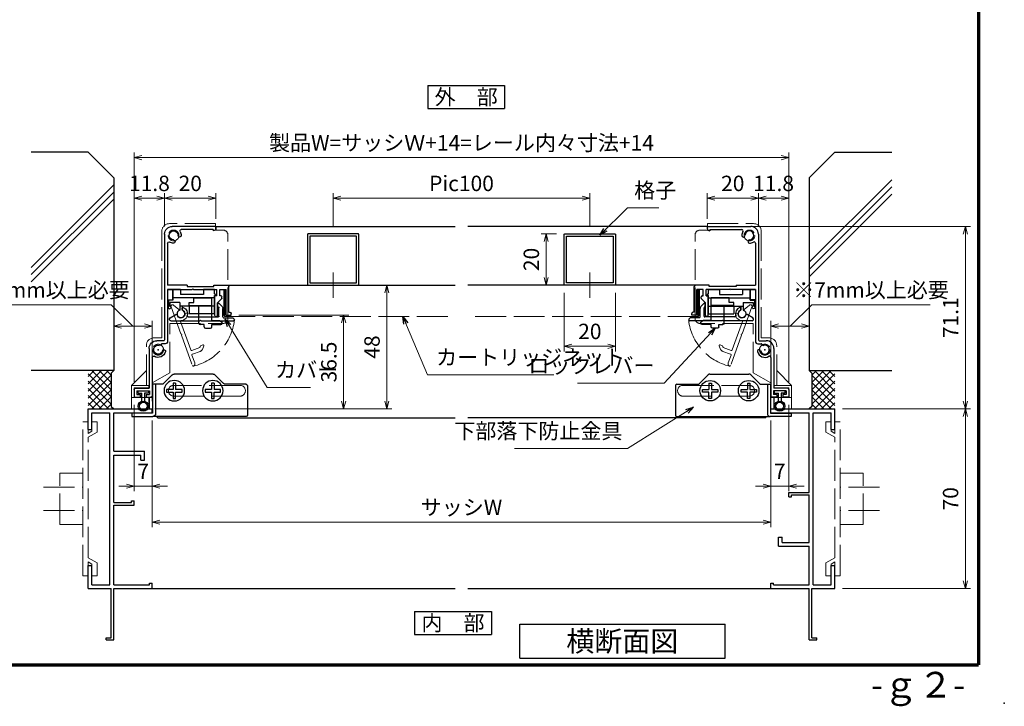
# Model space of a CAD drawing. Units: millimetres. Extents: x 20 to 810, y 20 to 558.
# Drawn here: x 426 to 810, y 20 to 287 of the extents above; entities that cross this region are included whole.
import ezdxf
from ezdxf.enums import TextEntityAlignment as Align

# ---------------------------------------------------------------- set-up
doc = ezdxf.new("R2010")
doc.units = ezdxf.units.MM
doc.header["$MEASUREMENT"] = 0
doc.linetypes.add('ACAD_ISO02W100', pattern=[15, 12, -3])
doc.linetypes.add('ACAD_ISO04W100', pattern=[30, 24, -3, 0, -3])
doc.layers.get('0').update_dxf_attribs({"lineweight": 25})
doc.layers.get('Defpoints').update_dxf_attribs({"lineweight": 25})
for name, color, linetype, lineweight in [('001', 5, 'Continuous', 70), ('003', 2, 'Continuous', 25), ('006', 4, 'ACAD_ISO04W100', 20), ('007', 4, 'ACAD_ISO02W100', 20)]:
    doc.layers.add(name, color=color, linetype=linetype, lineweight=lineweight)
doc.styles.add('AT_VECTOR', font='romans.shx', dxfattribs={"bigfont": 'extfont.shx'})
doc.styles.add('DIM', font='romans.shx', dxfattribs={"width": 0.75, "bigfont": 'extfont.shx'})
doc.dimstyles.new('DIM', dxfattribs={"dimscale": 2, "dimtxt": 3, "dimasz": 1.5, "dimexe": 1, "dimexo": 1.5, "dimgap": 1, "dimtad": 1, "dimdsep": 46, "dimtxsty": 'DIM', "dimblk": 'OPEN30', "dimcen": 0, "dimclrd": 4, "dimclre": 4, "dimclrt": 7, "dimadec": 0, "dimazin": 0, "dimtfac": 1, "dimtmove": 0, "dimatfit": 3, "dimldrblk": 'OPEN30', "dimfxl": 0, "dimlwd": 20, "dimlwe": 20, "dimarcsym": 0})

# ---------------------------------------------------------------- blocks, each defined once
blk = doc.blocks.new('_Open30')
at = {"color": 0, "linetype": 'ByBlock', "lineweight": -2}
for p, q in [((-1, 0.27), (0, 0)), ((0, 0), (-1, -0.27)), ((0, 0), (-1, 0))]:
    blk.add_line(p, q, dxfattribs=at)
blk = doc.blocks.new('*D103')
at = {"color": 4, "lineweight": 20}
for p, q in [((478, 131.19), (478, 89.6)), ((719, 131.19), (719, 89.6)), ((481, 91.6), (716, 91.6))]:
    blk.add_line(p, q, dxfattribs=at)
at = {"layer": 'Defpoints', "color": 0}
for p in [(478, 134.19), (719, 134.19), (719, 91.6)]:
    blk.add_point(p, dxfattribs=at)
at = {"color": 4, "lineweight": 20, "xscale": 3, "yscale": 3, "zscale": 3, "rotation": 180}
blk.add_blockref('_Open30', (478, 91.6), dxfattribs=at)
at = {"color": 4, "lineweight": 20, "xscale": 3, "yscale": 3, "zscale": 3}
blk.add_blockref('_Open30', (719, 91.6), dxfattribs=at)
at = {"color": 7, "insert": (598.5, 96.6), "char_height": 6, "attachment_point": 5, "style": 'DIM'}
blk.add_mtext('サッシW', dxfattribs=at)
blk = doc.blocks.new('*D104')
at = {"layer": '003', "color": 4, "lineweight": 20}
for p, q in [((726.5, 168), (735.04, 176.27)), ((735.04, 176.27), (781.09, 176.27)), ((719, 138.69), (719, 170)), ((734, 153.69), (734, 170)), ((722, 168), (731, 168))]:
    blk.add_line(p, q, dxfattribs=at)
at = {"layer": 'Defpoints', "color": 0}
for p in [(734, 168), (734, 150.69), (719, 135.69)]:
    blk.add_point(p, dxfattribs=at)
at = {"layer": '003', "color": 4, "lineweight": 20, "xscale": 3, "yscale": 3, "zscale": 3, "rotation": 180}
blk.add_blockref('_Open30', (719, 168), dxfattribs=at)
at = {"layer": '003', "color": 4, "lineweight": 20, "xscale": 3, "yscale": 3, "zscale": 3}
blk.add_blockref('_Open30', (734, 168), dxfattribs=at)
at = {"layer": '003', "color": 7, "insert": (758.06, 181.27), "char_height": 6, "attachment_point": 5, "style": 'DIM'}
blk.add_mtext('※7mm以上必要', dxfattribs=at)
blk = doc.blocks.new('*D105')
at = {"layer": '003', "color": 4, "lineweight": 20}
for p, q in [((747, 135.69), (796.84, 135.69)), ((794.84, 132.69), (794.84, 68.69)), ((747, 65.69), (796.84, 65.69))]:
    blk.add_line(p, q, dxfattribs=at)
at = {"layer": 'Defpoints', "color": 0}
for p in [(744, 135.69), (744, 65.69), (794.84, 65.69)]:
    blk.add_point(p, dxfattribs=at)
at = {"layer": '003', "color": 4, "lineweight": 20, "xscale": 3, "yscale": 3, "zscale": 3}
for p, rotation in [((794.84, 135.69), 90), ((794.84, 65.69), 270)]:
    blk.add_blockref('_Open30', p, dxfattribs=dict(at, rotation=rotation))
at = {"layer": '003', "color": 7, "insert": (789.84, 100.69), "char_height": 6, "attachment_point": 5, "rotation": 90, "style": 'DIM'}
blk.add_mtext('70', dxfattribs=at)
blk = doc.blocks.new('*D106')
at = {"color": 4, "lineweight": 20}
for p, q in [((471, 146.29), (471, 235.61)), ((726.01, 146.29), (726.01, 235.61)), ((474, 233.61), (723.01, 233.61))]:
    blk.add_line(p, q, dxfattribs=at)
at = {"layer": 'Defpoints', "color": 0}
for p in [(726.01, 233.61), (471, 143.29), (726.01, 143.29)]:
    blk.add_point(p, dxfattribs=at)
at = {"color": 4, "lineweight": 20, "xscale": 3, "yscale": 3, "zscale": 3, "rotation": 180}
blk.add_blockref('_Open30', (471, 233.61), dxfattribs=at)
at = {"color": 4, "lineweight": 20, "xscale": 3, "yscale": 3, "zscale": 3}
blk.add_blockref('_Open30', (726.01, 233.61), dxfattribs=at)
at = {"color": 7, "insert": (598.5, 238.61), "char_height": 6, "attachment_point": 5, "style": 'DIM'}
blk.add_mtext('製品W=サッシＷ+14=レール内々寸法+14', dxfattribs=at)
blk = doc.blocks.new('*D107')
at = {"color": 4, "lineweight": 20}
for p, q in [((712.2, 206.79), (796.84, 206.79)), ((794.84, 138.69), (794.84, 203.79)), ((747, 135.69), (796.84, 135.69))]:
    blk.add_line(p, q, dxfattribs=at)
at = {"layer": 'Defpoints', "color": 0}
for p in [(709.2, 206.79), (794.84, 206.79), (744, 135.69)]:
    blk.add_point(p, dxfattribs=at)
at = {"color": 4, "lineweight": 20, "xscale": 3, "yscale": 3, "zscale": 3}
for p, rotation in [((794.84, 206.79), 90), ((794.84, 135.69), 270)]:
    blk.add_blockref('_Open30', p, dxfattribs=dict(at, rotation=rotation))
at = {"color": 7, "insert": (789.84, 171.24), "char_height": 6, "attachment_point": 5, "rotation": 90, "style": 'DIM'}
blk.add_mtext('71.1', dxfattribs=at)
blk = doc.blocks.new('*D108')
at = {"color": 4, "lineweight": 20}
for p, q in [((638.51, 180.94), (638.51, 158.12)), ((658.51, 180.94), (658.51, 158.12)), ((655.51, 160.12), (641.51, 160.12))]:
    blk.add_line(p, q, dxfattribs=at)
at = {"layer": 'Defpoints', "color": 0}
for p in [(638.51, 183.94), (658.51, 183.94), (638.51, 160.12)]:
    blk.add_point(p, dxfattribs=at)
at = {"color": 4, "lineweight": 20, "xscale": 3, "yscale": 3, "zscale": 3, "rotation": 180}
blk.add_blockref('_Open30', (638.51, 160.12), dxfattribs=at)
at = {"color": 4, "lineweight": 20, "xscale": 3, "yscale": 3, "zscale": 3}
blk.add_blockref('_Open30', (658.51, 160.12), dxfattribs=at)
at = {"color": 7, "insert": (648.51, 165.12), "char_height": 6, "attachment_point": 5, "style": 'DIM'}
blk.add_mtext('20', dxfattribs=at)
blk = doc.blocks.new('*D109')
at = {"color": 4, "lineweight": 20}
for p, q in [((635.51, 203.94), (629.49, 203.94)), ((631.49, 200.94), (631.49, 186.94)), ((635.51, 183.94), (629.49, 183.94))]:
    blk.add_line(p, q, dxfattribs=at)
at = {"layer": 'Defpoints', "color": 0}
for p in [(638.51, 203.94), (631.49, 183.94), (638.51, 183.94)]:
    blk.add_point(p, dxfattribs=at)
at = {"color": 4, "lineweight": 20, "xscale": 3, "yscale": 3, "zscale": 3}
for p, rotation in [((631.49, 203.94), 90), ((631.49, 183.94), 270)]:
    blk.add_blockref('_Open30', p, dxfattribs=dict(at, rotation=rotation))
at = {"color": 7, "insert": (626.49, 193.94), "char_height": 6, "attachment_point": 5, "rotation": 90, "style": 'DIM'}
blk.add_mtext('20', dxfattribs=at)
blk = doc.blocks.new('AFGD')
at = {"layer": '003'}
for p, q in [((120.93, 66.69), (120.93, 59.49)), ((120.93, 66.69), (130.73, 66.69)), ((130.73, 63.69), (130.73, 66.69)), ((133.43, 63.69), (133.43, 65.28)), ((134.43, 62.29), (134.43, 65.28)), ((120.93, 63.69), (134.43, 63.69)), ((134.43, 62.29), (138.33, 62.29)), ((138.33, 62.29), (138.33, 63.7)), ((138.73, 61.29), (138.73, 63.79)), ((120.93, 59.49), (120.23, 59.49)), ((120.23, 59.49), (120.93, 58.79)), ((120.93, 60.49), (137.13, 60.49)), ((120.93, 58.79), (120.93, 57.19)), ((125.13, 59.19), (134.13, 59.19)), ((125.13, 57.19), (125.13, 59.19)), ((134.13, 57.19), (134.13, 59.19)), ((137.13, 57.19), (137.13, 61.29)), ((137.13, 61.29), (138.73, 61.29)), ((120.93, 57.19), (125.13, 57.19)), ((134.13, 57.19), (137.13, 57.19))]:
    blk.add_line(p, q, dxfattribs=at)
for centre, radius, start, end in [((133.93, 66.69), 1.5, 289.4712, 250.5288), ((138.43, 64.19), 0.5, 306.8699, 258.463)]:
    blk.add_arc(centre, radius, start, end, dxfattribs=at)
blk = doc.blocks.new('ASDG')
at = {"layer": '003'}
for p, q in [((142.48, 115.1), (140.48, 115.1)), ((135.98, 113.1), (135.98, 112.67)), ((136.98, 112.1), (135.98, 112.67)), ((139.98, 113.6), (136.48, 113.6)), ((139.98, 112.1), (136.98, 112.1)), ((139.98, 114.6), (139.98, 113.6)), ((139.98, 112.1), (139.98, 103.3)), ((142.98, 114.6), (142.98, 113.6)), ((142.98, 113.6), (144.48, 113.6)), ((144.98, 113.1), (144.98, 106.3)), ((148.78, 106.3), (139.98, 106.3)), ((148.78, 105.1), (146.98, 105.1)), ((146.98, 105.1), (146.98, 103.3)), ((148.78, 106.3), (148.78, 105.1)), ((146.98, 103.3), (139.98, 103.3))]:
    blk.add_line(p, q, dxfattribs=at)
for centre, start, end in [((140.48, 114.6), 90, 180), ((142.48, 114.6), 0, 90), ((136.48, 113.1), 90, 180), ((144.48, 113.1), 0, 90), ((144.48, 113.1), 0, 90)]:
    blk.add_arc(centre, 0.5, start, end, dxfattribs=at)
blk = doc.blocks.new('DGHJ')
at = {"layer": '003'}
for p, q in [((570.55, -114.52), (572.81, -115.9)), ((570.86, -113.41), (582.06, -113.41)), ((577.51, -114.91), (589.26, -114.91)), ((582.36, -113.71), (582.06, -113.41)), ((582.36, -113.71), (582.66, -113.41)), ((582.66, -113.41), (595.26, -113.41)), ((591.06, -114.91), (591.06, -118.14)), ((591.36, -114.61), (594.56, -114.61)), ((575.26, -117.78), (575.26, -118.27)), ((589.56, -115.21), (589.56, -118.52)), ((589.06, -119.11), (589.06, -120.01)), ((589.57, -120.23), (590.61, -119.21))]:
    blk.add_line(p, q, dxfattribs=at)
for centre, radius, start, end in [((570.86, -114.01), 0.6, 90, 238.7), ((574.76, -116.11), 1.55, 295.622, 165.4047), ((577.51, -115.21), 0.3, 90, 198.08), ((589.26, -115.21), 0.3, 0, 90), ((591.36, -114.91), 0.3, 90, 180), ((594.56, -113.61), 1, 270, 351.7868), ((595.26, -113.71), 0.3, 351.7868, 90), ((572.97, -115.64), 0.3, 238.7, 345.4047), ((575.56, -117.78), 0.3, 115.622, 180), ((575.56, -118.27), 0.3, 180, 290.3544), ((574.76, -116.11), 2.6, 290.3544, 18.08), ((589.36, -119.11), 0.3, 99.5941, 180), ((589.26, -118.52), 0.3, 279.5941, 0), ((589.56, -118.14), 1.5, 314.3, 0), ((589.36, -120.01), 0.3, 180, 314.3)]:
    blk.add_arc(centre, radius, start, end, dxfattribs=at)
blk = doc.blocks.new('J8146')
at = {"layer": '003'}
blk.add_lwpolyline([(424.5, 523.68), (443.9, 523.68, -0.414214), (444.2, 523.38), (444.2, 503.98, -0.414214), (443.9, 503.68), (424.5, 503.68, -0.414214), (424.2, 503.98), (424.2, 523.38, -0.414214)], format="xyb", close=True, dxfattribs=at)
blk.add_lwpolyline([(425.1, 522.78), (443.3, 522.78), (443.3, 504.58), (425.1, 504.58)], close=True, dxfattribs=at)
blk = doc.blocks.new('*D110')
at = {"layer": '003', "color": 4, "lineweight": 20}
for p, q in [((511.8, 172.24), (554.59, 172.24)), ((552.59, 169.24), (552.59, 138.69)), ((479, 135.69), (554.59, 135.69))]:
    blk.add_line(p, q, dxfattribs=at)
at = {"layer": 'Defpoints', "color": 0}
for p in [(508.8, 172.24), (476, 135.69), (552.59, 135.69)]:
    blk.add_point(p, dxfattribs=at)
at = {"layer": '003', "color": 4, "lineweight": 20, "xscale": 3, "yscale": 3, "zscale": 3}
for p, rotation in [((552.59, 172.24), 90), ((552.59, 135.69), 270)]:
    blk.add_blockref('_Open30', p, dxfattribs=dict(at, rotation=rotation))
at = {"layer": '003', "color": 7, "insert": (547.59, 153.97), "char_height": 6, "attachment_point": 5, "rotation": 90, "style": 'DIM'}
blk.add_mtext('36.5', dxfattribs=at)
blk = doc.blocks.new('stard')
at = {"layer": '003'}
for p, q in [((752.43, 207.74), (769.43, 207.74)), ((752.43, 207.74), (752.43, 207.04)), ((753.43, 206.54), (765.93, 206.54)), ((753.43, 206.54), (753.43, 206.04)), ((772.43, 204.74), (772.43, 163.54)), ((771.23, 201.24), (771.23, 184.89)), ((747.43, 174.39), (747.43, 184.39)), ((753.18, 184.89), (747.93, 184.89)), ((753.18, 184.39), (753.18, 184.89)), ((763.68, 184.39), (753.18, 184.39)), ((763.68, 184.89), (771.23, 184.89)), ((763.68, 184.89), (763.68, 184.39)), ((750.83, 183.19), (748.43, 183.19)), ((748.43, 173.19), (748.43, 183.19)), ((750.83, 180.69), (750.83, 183.19)), ((761.13, 183.19), (752.03, 183.19)), ((752.03, 180.69), (752.03, 183.19)), ((752.03, 180.69), (752.83, 180.69)), ((752.83, 172.99), (752.83, 180.69)), ((761.43, 183.49), (761.13, 183.19)), ((761.43, 183.49), (761.73, 183.19)), ((771.23, 183.19), (761.73, 183.19)), ((771.23, 183.19), (771.23, 163.04)), ((750.22, 179.6), (751.83, 177.99)), ((751.83, 172.99), (751.83, 177.99)), ((746.43, 173.19), (746.43, 173.89)), ((748.43, 173.19), (746.43, 173.19)), ((747.43, 174.39), (746.93, 174.39)), ((752.53, 172.69), (752.13, 172.69)), ((772.23, 162.04), (773.51, 162.04)), ((772.73, 163.24), (775.43, 163.24)), ((778.43, 160.24), (778.43, 144.74)), ((777.23, 156.74), (777.23, 141.74)), ((783.23, 143.74), (778.23, 143.74)), ((778.23, 143.74), (778.23, 142.24)), ((779.58, 142.24), (778.23, 142.24)), ((783.73, 144.74), (778.43, 144.74)), ((779.58, 142.24), (779.58, 141.24)), ((783.23, 142.24), (781.88, 142.24)), ((781.88, 142.24), (781.88, 141.24)), ((783.23, 143.74), (783.23, 142.24)), ((784.23, 144.24), (784.23, 141.24)), ((779.58, 141.24), (777.73, 141.24)), ((784.23, 141.24), (781.88, 141.24))]:
    blk.add_line(p, q, dxfattribs=at)
at = {"layer": '003', "linetype": 'Continuous'}
for p, q in [((750.13, 179.82), (750.13, 180.39)), ((750.43, 180.69), (750.83, 180.69))]:
    blk.add_line(p, q, dxfattribs=at)
at = {"layer": '003'}
for centre, radius, start, end in [((769.43, 204.74), 3, 0, 90), ((753.43, 207.04), 1, 180, 270), ((765.93, 206.04), 0.5, 329.0503, 90), ((768.93, 204.24), 3, 149.0503, 180), ((766.55, 204.24), 0.625, 180, 0), ((768.93, 204.24), 1.75, 270, 180), ((768.93, 201.87), 0.625, 90, 270), ((768.93, 204.24), 3, 270, 300.9497), ((770.73, 201.24), 0.5, 0, 120.9497), ((747.93, 184.39), 0.5, 90, 180), ((750.43, 179.82), 0.3, 180, 225), ((746.93, 173.89), 0.5, 90, 180), ((752.13, 172.99), 0.3, 180, 270), ((752.53, 172.99), 0.3, 270, 0), ((772.23, 163.04), 1, 180, 270), ((772.73, 163.54), 0.3, 180, 270), ((774.93, 159.74), 1.75, 195, 105), ((773.51, 161.84), 0.2, 13.6058, 90), ((774.31, 162.04), 0.625, 193.6058, 285), ((775.43, 160.24), 3, 0, 90), ((772.64, 159.13), 0.625, 15, 195), ((774.93, 159.74), 3, 195, 300.9497), ((776.73, 156.74), 0.5, 0, 120.9497), ((783.73, 144.24), 0.5, 0, 90), ((777.73, 141.74), 0.5, 180, 270)]:
    blk.add_arc(centre, radius, start, end, dxfattribs=at)
at = {"layer": '003', "linetype": 'Continuous'}
blk.add_arc((750.43, 180.39), 0.3, 90, 180, dxfattribs=at)
at = {"layer": '003'}
blk.add_point((774.93, 159.74), dxfattribs=at)
blk = doc.blocks.new('*D111')
at = {"layer": '003', "color": 4, "lineweight": 20}
for p, q in [((714.2, 206.79), (714.2, 219.79)), ((726, 146.29), (726, 219.79)), ((723, 217.79), (717.2, 217.79))]:
    blk.add_line(p, q, dxfattribs=at)
at = {"layer": 'Defpoints', "color": 0}
for p in [(714.2, 217.79), (714.2, 203.79), (726, 143.29)]:
    blk.add_point(p, dxfattribs=at)
at = {"layer": '003', "color": 4, "lineweight": 20, "xscale": 3, "yscale": 3, "zscale": 3, "rotation": 180}
blk.add_blockref('_Open30', (714.2, 217.79), dxfattribs=at)
at = {"layer": '003', "color": 4, "lineweight": 20, "xscale": 3, "yscale": 3, "zscale": 3}
blk.add_blockref('_Open30', (726, 217.79), dxfattribs=at)
at = {"layer": '003', "color": 7, "insert": (720.1, 222.79), "char_height": 6, "attachment_point": 5, "style": 'DIM'}
blk.add_mtext('11.8', dxfattribs=at)
blk = doc.blocks.new('*D112')
at = {"layer": '003', "color": 4, "lineweight": 20}
for p, q in [((694.2, 209.79), (694.2, 219.79)), ((714.2, 206.79), (714.2, 219.79)), ((711.2, 217.79), (697.2, 217.79))]:
    blk.add_line(p, q, dxfattribs=at)
at = {"layer": 'Defpoints', "color": 0}
for p in [(694.2, 217.79), (694.2, 206.79), (714.2, 203.79)]:
    blk.add_point(p, dxfattribs=at)
at = {"layer": '003', "color": 4, "lineweight": 20, "xscale": 3, "yscale": 3, "zscale": 3, "rotation": 180}
blk.add_blockref('_Open30', (694.2, 217.79), dxfattribs=at)
at = {"layer": '003', "color": 4, "lineweight": 20, "xscale": 3, "yscale": 3, "zscale": 3}
blk.add_blockref('_Open30', (714.2, 217.79), dxfattribs=at)
at = {"layer": '003', "color": 7, "insert": (704.2, 222.79), "char_height": 6, "attachment_point": 5, "style": 'DIM'}
blk.add_mtext('20', dxfattribs=at)
blk = doc.blocks.new('*D113')
at = {"layer": '003', "color": 4, "lineweight": 20}
for p, q in [((552.81, 183.94), (571.42, 183.94)), ((569.42, 138.69), (569.42, 180.94)), ((481, 135.69), (571.42, 135.69))]:
    blk.add_line(p, q, dxfattribs=at)
at = {"layer": 'Defpoints', "color": 0}
for p in [(549.81, 183.94), (569.42, 183.94), (478, 135.69)]:
    blk.add_point(p, dxfattribs=at)
at = {"layer": '003', "color": 4, "lineweight": 20, "xscale": 3, "yscale": 3, "zscale": 3}
for p, rotation in [((569.42, 183.94), 90), ((569.42, 135.69), 270)]:
    blk.add_blockref('_Open30', p, dxfattribs=dict(at, rotation=rotation))
at = {"layer": '003', "color": 7, "insert": (564.42, 159.82), "char_height": 6, "attachment_point": 5, "rotation": 90, "style": 'DIM'}
blk.add_mtext('48', dxfattribs=at)
blk = doc.blocks.new('*D114')
at = {"layer": '003', "color": 4, "lineweight": 20}
for p, q in [((461.94, 176.27), (415.89, 176.27)), ((470.48, 168), (461.94, 176.27)), ((462.98, 153.69), (462.98, 170)), ((477.98, 138.69), (477.98, 170)), ((474.98, 168), (465.98, 168))]:
    blk.add_line(p, q, dxfattribs=at)
at = {"layer": 'Defpoints', "color": 0}
for p in [(462.98, 168), (462.98, 150.69), (477.98, 135.69)]:
    blk.add_point(p, dxfattribs=at)
at = {"layer": '003', "color": 4, "lineweight": 20, "xscale": 3, "yscale": 3, "zscale": 3, "rotation": 180}
blk.add_blockref('_Open30', (462.98, 168), dxfattribs=at)
at = {"layer": '003', "color": 4, "lineweight": 20, "xscale": 3, "yscale": 3, "zscale": 3}
blk.add_blockref('_Open30', (477.98, 168), dxfattribs=at)
at = {"layer": '003', "color": 7, "insert": (438.92, 181.27), "char_height": 6, "attachment_point": 5, "style": 'DIM'}
blk.add_mtext('※7mm以上必要', dxfattribs=at)
blk = doc.blocks.new('*D115')
at = {"layer": '003', "color": 4, "lineweight": 20}
for p, q in [((548.5, 206.94), (548.5, 219.79)), ((648.5, 206.94), (648.5, 219.79)), ((551.5, 217.79), (645.5, 217.79))]:
    blk.add_line(p, q, dxfattribs=at)
at = {"layer": 'Defpoints', "color": 0}
for p in [(648.5, 217.79), (548.5, 203.94), (648.5, 203.94)]:
    blk.add_point(p, dxfattribs=at)
at = {"layer": '003', "color": 4, "lineweight": 20, "xscale": 3, "yscale": 3, "zscale": 3, "rotation": 180}
blk.add_blockref('_Open30', (548.5, 217.79), dxfattribs=at)
at = {"layer": '003', "color": 4, "lineweight": 20, "xscale": 3, "yscale": 3, "zscale": 3}
blk.add_blockref('_Open30', (648.5, 217.79), dxfattribs=at)
at = {"layer": '003', "color": 7, "insert": (598.5, 222.79), "char_height": 6, "attachment_point": 5, "style": 'DIM'}
blk.add_mtext('Pic100', dxfattribs=at)
blk = doc.blocks.new('AZSFDDGF')
at = {"layer": '007'}
for p, q in [((124.41, -76.37), (123.03, -78.64)), ((125.52, -76.68), (125.52, -87.88)), ((121.16, -81.08), (120.67, -81.08)), ((124.02, -83.34), (124.02, -95.08)), ((125.22, -88.18), (125.52, -87.88)), ((125.22, -88.18), (125.52, -88.48)), ((125.52, -88.48), (125.52, -101.08)), ((118.71, -95.39), (119.72, -96.43)), ((119.82, -94.88), (118.92, -94.88)), ((123.72, -95.38), (120.42, -95.38)), ((124.02, -96.88), (120.8, -96.88)), ((124.32, -97.18), (124.32, -100.39))]:
    blk.add_line(p, q, dxfattribs=at)
for centre, radius, start, end in [((124.92, -76.68), 0.6, 0, 148.7), ((122.82, -80.58), 1.55, 205.622, 75.4047), ((123.29, -78.79), 0.3, 148.7, 255.4047), ((120.67, -81.38), 0.3, 90, 200.3544), ((122.82, -80.58), 2.6, 200.3544, 288.08), ((121.16, -81.38), 0.3, 25.622, 90), ((123.72, -83.34), 0.3, 0, 108.08), ((118.92, -95.18), 0.3, 90, 224.3), ((119.82, -95.18), 0.3, 9.5941, 90), ((120.42, -95.08), 0.3, 189.5941, 270), ((123.72, -95.08), 0.3, 270, 0), ((120.8, -95.38), 1.5, 224.3, 270), ((124.02, -97.18), 0.3, 0, 90), ((125.32, -100.39), 1, 180, 261.7868), ((125.22, -101.08), 0.3, 261.7868, 0)]:
    blk.add_arc(centre, radius, start, end, dxfattribs=at)
blk = doc.blocks.new('*D116')
at = {"layer": '003', "color": 4, "lineweight": 20}
for p, q in [((471.01, 146.29), (471.01, 219.79)), ((482.81, 206.79), (482.81, 219.79)), ((474.01, 217.79), (479.81, 217.79))]:
    blk.add_line(p, q, dxfattribs=at)
at = {"layer": 'Defpoints', "color": 0}
for p in [(482.81, 217.79), (482.81, 203.79), (471.01, 143.29)]:
    blk.add_point(p, dxfattribs=at)
at = {"layer": '003', "color": 4, "lineweight": 20, "xscale": 3, "yscale": 3, "zscale": 3, "rotation": 180}
blk.add_blockref('_Open30', (471.01, 217.79), dxfattribs=at)
at = {"layer": '003', "color": 4, "lineweight": 20, "xscale": 3, "yscale": 3, "zscale": 3}
blk.add_blockref('_Open30', (482.81, 217.79), dxfattribs=at)
at = {"layer": '003', "color": 7, "insert": (476.91, 222.79), "char_height": 6, "attachment_point": 5, "style": 'DIM'}
blk.add_mtext('11.8', dxfattribs=at)
blk = doc.blocks.new('*D117')
at = {"layer": '003', "color": 4, "lineweight": 20}
for p, q in [((482.81, 206.79), (482.81, 219.79)), ((502.81, 209.79), (502.81, 219.79)), ((485.81, 217.79), (499.81, 217.79))]:
    blk.add_line(p, q, dxfattribs=at)
at = {"layer": 'Defpoints', "color": 0}
for p in [(502.81, 217.79), (482.81, 203.79), (502.81, 206.79)]:
    blk.add_point(p, dxfattribs=at)
at = {"layer": '003', "color": 4, "lineweight": 20, "xscale": 3, "yscale": 3, "zscale": 3, "rotation": 180}
blk.add_blockref('_Open30', (482.81, 217.79), dxfattribs=at)
at = {"layer": '003', "color": 4, "lineweight": 20, "xscale": 3, "yscale": 3, "zscale": 3}
blk.add_blockref('_Open30', (502.81, 217.79), dxfattribs=at)
at = {"layer": '003', "color": 7, "insert": (492.81, 222.79), "char_height": 6, "attachment_point": 5, "style": 'DIM'}
blk.add_mtext('20', dxfattribs=at)
blk = doc.blocks.new('*D118')
at = {"layer": '003', "color": 4, "lineweight": 20}
for p, q in [((471, 137.29), (471, 103.63)), ((478, 131.19), (478, 103.63)), ((468, 105.63), (465, 105.63)), ((478, 105.63), (471, 105.63)), ((481, 105.63), (484, 105.63))]:
    blk.add_line(p, q, dxfattribs=at)
at = {"layer": 'Defpoints', "color": 0}
for p in [(471, 140.29), (478, 134.19), (471, 105.63)]:
    blk.add_point(p, dxfattribs=at)
at = {"layer": '003', "color": 4, "lineweight": 20, "xscale": 3, "yscale": 3, "zscale": 3}
blk.add_blockref('_Open30', (471, 105.63), dxfattribs=at)
at = {"layer": '003', "color": 4, "lineweight": 20, "xscale": 3, "yscale": 3, "zscale": 3, "rotation": 180}
blk.add_blockref('_Open30', (478, 105.63), dxfattribs=at)
at = {"layer": '003', "color": 7, "insert": (474.5, 110.63), "char_height": 6, "attachment_point": 5, "style": 'DIM'}
blk.add_mtext('7', dxfattribs=at)
blk = doc.blocks.new('*D119')
at = {"layer": '003', "color": 4, "lineweight": 20}
for p, q in [((726, 137.29), (726, 103.63)), ((719, 131.19), (719, 103.63)), ((716, 105.63), (713, 105.63)), ((719, 105.63), (726, 105.63)), ((729, 105.63), (732, 105.63))]:
    blk.add_line(p, q, dxfattribs=at)
at = {"layer": 'Defpoints', "color": 0}
for p in [(726, 140.29), (719, 134.19), (726, 105.63)]:
    blk.add_point(p, dxfattribs=at)
at = {"layer": '003', "color": 4, "lineweight": 20, "xscale": 3, "yscale": 3, "zscale": 3}
blk.add_blockref('_Open30', (719, 105.63), dxfattribs=at)
at = {"layer": '003', "color": 4, "lineweight": 20, "xscale": 3, "yscale": 3, "zscale": 3, "rotation": 180}
blk.add_blockref('_Open30', (726, 105.63), dxfattribs=at)
at = {"layer": '003', "color": 7, "insert": (722.5, 110.63), "char_height": 6, "attachment_point": 5, "style": 'DIM'}
blk.add_mtext('7', dxfattribs=at)
blk = doc.blocks.new('ASDFSTUJ')
at = {"layer": '007'}
for p, q in [((658.2, 17.02), (658.2, 19.52)), ((658.2, 19.52), (676.2, 19.52)), ((655.4, 17.02), (658.2, 17.02)), ((679.2, -24.98), (679.2, 16.52)), ((653.4, -17.38), (653.4, 15.02)), ((676.1, -19.38), (655.4, -19.38)), ((676.1, -38.58), (676.1, -19.38)), ((679.2, -24.98), (682.2, -24.98)), ((685.2, -43.48), (685.2, -27.98)), ((691, -43.48), (685.2, -37.68)), ((676.1, -38.58), (682.9, -42.51)), ((682.9, -48.18), (682.9, -42.51)), ((684.2, -43.48), (691, -43.48)), ((684.2, -44.48), (684.2, -43.48)), ((684.2, -44.48), (690, -44.48)), ((690, -44.48), (690, -48.18)), ((691, -43.48), (691, -52.68)), ((691, -48.18), (682.9, -48.18)), ((684.2, -48.18), (684.2, -52.68)), ((684.2, -52.68), (691, -52.68))]:
    blk.add_line(p, q, dxfattribs=at)
for centre in [(674.6, 14.92), (680.6, -29.58)]:
    blk.add_circle(centre, 2.1, dxfattribs=at)
for centre, radius, start, end in [((676.2, 16.52), 3, 0, 90), ((655.4, 15.02), 2, 90, 180), ((655.4, -17.38), 2, 180, 270), ((682.2, -27.98), 3, 0, 90)]:
    blk.add_arc(centre, radius, start, end, dxfattribs=at)
blk = doc.blocks.new('ZDFGHGVJKGH')
at = {"layer": '003'}
for p, q in [((704.02, -59.72), (707.43, -56.31)), ((708.14, -56.01), (723.31, -56.01)), ((727.43, -59.72), (724.02, -56.31)), ((694.73, -60.51), (694.73, -72.01)), ((695.23, -60.01), (703.31, -60.01)), ((728.14, -60.01), (731.73, -60.01)), ((730.53, -60.01), (730.53, -71.51)), ((731.73, -60.01), (731.73, -71.31)), ((695.23, -72.51), (730.53, -72.51)), ((730.53, -72.51), (731.53, -72.51)), ((739.73, -72.51), (731.53, -72.51)), ((731.73, -71.31), (739.73, -71.31)), ((739.73, -71.31), (739.73, -72.51))]:
    blk.add_line(p, q, dxfattribs=at)
for centre in [(708.23, -62.51), (723.23, -62.51)]:
    blk.add_circle(centre, 4, dxfattribs=at)
for centre, radius, start, end in [((708.14, -57.01), 1, 90, 135), ((723.31, -57.01), 1, 45, 90), ((695.23, -60.51), 0.5, 90, 180), ((703.31, -59.01), 1, 270, 315), ((728.14, -59.01), 1, 225, 270), ((695.23, -72.01), 0.5, 180, 270), ((731.53, -71.51), 1, 180, 270)]:
    blk.add_arc(centre, radius, start, end, dxfattribs=at)

msp = doc.modelspace()

# ---------------------------------------------------------------- linework, layer by layer
for p, q in [((434.9499, 235.691), (430.8299, 235.691)), ((452.9999, 235.691), (434.9499, 235.691)), ((452.9999, 235.691), (462.9999, 225.691)), ((743.9999, 235.691), (733.9999, 225.691)), ((743.9999, 235.691), (762.0499, 235.691)), ((762.0499, 235.691), (766.1699, 235.691)), ((462.9999, 223.0045), (430.8299, 190.8345)), ((462.9999, 225.691), (462.9999, 150.691)), ((733.9999, 225.691), (733.9999, 150.691)), ((766.1699, 224.9907), (733.9999, 192.8207)), ((462.9999, 220.1845), (430.8299, 188.0145)), ((766.1699, 222.1707), (733.9999, 190.0007)), ((766.1699, 219.3507), (733.9999, 187.1807)), ((462.9999, 217.3645), (430.8299, 185.1945)), ((462.9999, 150.691), (430.8299, 150.691)), ((461.0146, 150.691), (452.9999, 142.6763)), ((458.1862, 150.691), (452.9999, 145.5047)), ((455.3578, 150.691), (452.9999, 148.3332)), ((461.9999, 143.191), (454.4999, 150.691)), ((461.9999, 146.0195), (457.3283, 150.691)), ((461.9999, 148.8479), (460.1567, 150.691)), ((461.9999, 149.691), (462.9999, 150.691)), ((461.9999, 149.691), (461.9999, 136.691)), ((733.9999, 150.691), (766.1699, 150.691)), ((734.9999, 149.691), (733.9999, 150.691)), ((734.9999, 143.191), (742.4999, 150.691)), ((734.9999, 146.0195), (739.6715, 150.691)), ((734.9999, 148.8479), (736.843, 150.691)), ((734.9999, 149.691), (734.9999, 136.691)), ((735.9852, 150.691), (743.9999, 142.6763)), ((738.8136, 150.691), (743.9999, 145.5047)), ((741.642, 150.691), (743.9999, 148.3332)), ((461.9999, 140.3626), (452.9999, 149.3626)), ((461.9999, 148.8479), (452.9999, 139.8479)), ((461.9999, 137.5342), (452.9999, 146.5342)), ((461.9999, 146.0195), (452.9999, 137.0195)), ((734.9999, 140.3626), (743.9999, 149.3626)), ((734.9999, 148.8479), (743.9999, 139.8479)), ((734.9999, 137.5342), (743.9999, 146.5342)), ((734.9999, 146.0195), (743.9999, 137.0195)), ((461.0146, 135.691), (452.9999, 143.7057)), ((461.9999, 143.191), (454.4999, 135.691)), ((734.9999, 143.191), (742.4999, 135.691)), ((735.9852, 135.691), (743.9999, 143.7057)), ((458.1862, 135.691), (452.9999, 140.8773)), ((461.9999, 140.3626), (457.3283, 135.691)), ((734.9999, 140.3626), (739.6715, 135.691)), ((738.8136, 135.691), (743.9999, 140.8773)), ((455.3578, 135.691), (452.9999, 138.0489)), ((452.9999, 135.691), (477.9999, 135.691)), ((452.9999, 127.691), (452.9999, 135.691)), ((461.9999, 137.5342), (460.1567, 135.691)), ((461.9999, 136.691), (462.9999, 135.691)), ((477.9999, 134.191), (477.9999, 135.691)), ((477.9999, 134.191), (477.9999, 135.691)), ((718.9999, 135.691), (743.9999, 135.691)), ((718.9999, 134.191), (718.9999, 135.691)), ((734.9999, 136.691), (733.9999, 135.691)), ((734.9999, 137.5342), (736.843, 135.691)), ((741.642, 135.691), (743.9999, 138.0489)), ((743.9999, 127.691), (743.9999, 135.691)), ((454.4999, 134.191), (454.9999, 134.191)), ((454.4999, 127.691), (454.4999, 134.191)), ((454.9999, 134.191), (461.4999, 134.191)), ((461.4999, 67.191), (461.4999, 134.191)), ((462.9999, 119.191), (462.9999, 134.191)), ((462.9999, 134.191), (477.9999, 134.191)), ((718.9999, 134.191), (733.9999, 134.191)), ((733.9999, 119.191), (733.9999, 134.191)), ((735.4999, 67.191), (735.4999, 134.191)), ((735.4999, 134.191), (741.9999, 134.191)), ((741.9999, 134.191), (742.4999, 134.191)), ((742.4999, 127.691), (742.4999, 134.191)), ((452.9999, 127.691), (454.4999, 127.691)), ((742.4999, 127.691), (743.9999, 127.691)), ((462.9999, 119.191), (474.9999, 119.191)), ((474.9999, 115.691), (474.9999, 119.191)), ((733.9999, 117.691), (733.9999, 119.191)), ((462.9999, 99.191), (462.9999, 117.691)), ((462.9999, 117.691), (473.5899, 117.691)), ((473.5899, 115.691), (473.5899, 117.691)), ((473.5899, 115.691), (474.9999, 115.691)), ((733.9999, 103.191), (733.9999, 117.691)), ((469.9799, 99.191), (469.9799, 99.901)), ((469.9799, 99.901), (470.9999, 99.901)), ((470.9999, 98.191), (470.9999, 99.901)), ((725.9999, 103.191), (733.9999, 103.191)), ((725.9999, 101.481), (725.9999, 103.191)), ((725.9999, 101.481), (727.0199, 101.481)), ((727.0199, 102.191), (733.9999, 102.191)), ((727.0199, 101.481), (727.0199, 102.191)), ((733.9999, 99.191), (733.9999, 102.191)), ((462.9999, 99.191), (469.9799, 99.191)), ((462.9999, 67.191), (462.9999, 98.191)), ((462.9999, 98.191), (470.9999, 98.191)), ((733.9999, 98.191), (733.9999, 99.191)), ((733.9999, 83.691), (733.9999, 98.191)), ((721.9999, 85.691), (723.4099, 85.691)), ((721.9999, 82.191), (721.9999, 85.691)), ((723.4099, 83.691), (723.4099, 85.691)), ((721.9999, 82.191), (733.9999, 82.191)), ((723.4099, 83.691), (733.9999, 83.691)), ((733.9999, 67.191), (733.9999, 82.191)), ((452.9999, 65.691), (452.9999, 74.691)), ((452.9999, 74.691), (454.4999, 74.691)), ((454.4999, 67.191), (454.4999, 74.691)), ((742.4999, 74.691), (743.9999, 74.691)), ((742.4999, 67.191), (742.4999, 74.691)), ((743.9999, 65.691), (743.9999, 74.691)), ((452.9999, 65.691), (461.9999, 65.691)), ((454.4999, 67.191), (454.9999, 67.191)), ((454.9999, 67.191), (461.4999, 67.191)), ((461.9999, 46.501), (461.9999, 65.691)), ((462.9999, 67.191), (476.8799, 67.191)), ((462.9999, 45.691), (462.9999, 65.691)), ((462.9999, 65.691), (477.9999, 65.691)), ((476.8799, 67.191), (476.8799, 67.811)), ((476.8799, 67.811), (477.9999, 67.811)), ((477.9999, 65.691), (477.9999, 67.811)), ((477.9999, 65.691), (596.0049, 65.691)), ((601.0049, 65.691), (718.9999, 65.691)), ((718.9999, 65.691), (718.9999, 67.811)), ((718.9999, 67.811), (720.1199, 67.811)), ((718.9999, 65.691), (733.9999, 65.691)), ((720.1199, 67.191), (720.1199, 67.811)), ((720.1199, 67.191), (733.9999, 67.191)), ((733.9999, 45.691), (733.9999, 65.691)), ((734.9999, 65.691), (743.9999, 65.691)), ((734.9999, 46.501), (734.9999, 65.691)), ((735.4999, 67.191), (741.9999, 67.191)), ((741.9999, 67.191), (742.4999, 67.191)), ((459.9999, 46.501), (461.9999, 46.501)), ((459.9999, 45.691), (459.9999, 46.501)), ((734.9999, 46.501), (736.9999, 46.501)), ((736.9999, 45.691), (736.9999, 46.501)), ((459.9999, 45.691), (462.9999, 45.691)), ((733.9999, 45.691), (736.9999, 45.691))]:
    msp.add_line(p, q)
for points in [[(506.4032, 182.041), (505.8966, 182.041), (505.8966, 172.041), (506.4032, 172.041)], [(690.6066, 182.041), (691.1132, 182.041), (691.1132, 172.041), (690.6066, 172.041)]]:
    msp.add_lwpolyline(points, close=True)
msp.add_point((810, 21))
at = {"layer": '001'}
for p in [(800, 558), (40, 36)]:
    msp.add_line(p, (800, 36), dxfattribs=at)
at = {"layer": '003'}
for p, q in [((585.3203, 261.735), (615.3203, 261.735)), ((585.3203, 261.735), (585.3203, 252.735)), ((615.3203, 261.735), (615.3203, 252.735)), ((585.3203, 252.735), (615.3203, 252.735)), ((502.7999, 206.791), (596.0049, 206.791)), ((694.2099, 206.791), (601.0049, 206.791)), ((507.2999, 183.941), (596.0049, 183.941)), ((689.7099, 183.941), (601.0049, 183.941)), ((487.0999, 145.791), (486.0999, 145.791)), ((486.0999, 145.791), (486.0999, 143.291)), ((487.0999, 145.791), (487.0999, 143.291)), ((502.0999, 145.791), (501.0999, 145.791)), ((501.0999, 145.791), (501.0999, 143.291)), ((502.0999, 145.791), (502.0999, 143.291)), ((694.9099, 145.791), (695.9099, 145.791)), ((694.9099, 145.791), (694.9099, 143.291)), ((695.9099, 145.791), (695.9099, 143.291)), ((709.9099, 145.791), (710.9099, 145.791)), ((709.9099, 145.791), (709.9099, 143.291)), ((710.9099, 145.791), (710.9099, 143.291)), ((472.4999, 141.791), (472.4999, 142.791)), ((476.4999, 142.791), (476.4999, 141.791)), ((486.0999, 143.291), (483.5999, 143.291)), ((483.5999, 143.291), (483.5999, 142.291)), ((483.5999, 142.291), (486.0999, 142.291)), ((486.0999, 142.291), (486.0999, 139.791)), ((489.5999, 143.291), (487.0999, 143.291)), ((487.0999, 139.791), (487.0999, 142.291)), ((487.0999, 142.291), (489.5999, 142.291)), ((489.5999, 142.291), (489.5999, 143.291)), ((501.0999, 143.291), (498.5999, 143.291)), ((498.5999, 143.291), (498.5999, 142.291)), ((498.5999, 142.291), (501.0999, 142.291)), ((501.0999, 142.291), (501.0999, 139.791)), ((504.5999, 143.291), (502.0999, 143.291)), ((502.0999, 139.791), (502.0999, 142.291)), ((502.0999, 142.291), (504.5999, 142.291)), ((504.5999, 142.291), (504.5999, 143.291)), ((692.4099, 142.291), (692.4099, 143.291)), ((692.4099, 143.291), (694.9099, 143.291)), ((694.9099, 142.291), (692.4099, 142.291)), ((694.9099, 139.791), (694.9099, 142.291)), ((695.9099, 143.291), (698.4099, 143.291)), ((698.4099, 142.291), (695.9099, 142.291)), ((695.9099, 142.291), (695.9099, 139.791)), ((698.4099, 143.291), (698.4099, 142.291)), ((707.4099, 142.291), (707.4099, 143.291)), ((707.4099, 143.291), (709.9099, 143.291)), ((709.9099, 142.291), (707.4099, 142.291)), ((709.9099, 139.791), (709.9099, 142.291)), ((710.9099, 143.291), (713.4099, 143.291)), ((713.4099, 142.291), (710.9099, 142.291)), ((710.9099, 142.291), (710.9099, 139.791)), ((713.4099, 143.291), (713.4099, 142.291)), ((720.5099, 141.791), (720.5099, 142.791)), ((724.5099, 142.791), (724.5099, 141.791)), ((472.4999, 141.791), (473.9999, 141.791)), ((473.9999, 138.7275), (473.9999, 141.791)), ((476.4999, 141.791), (474.9999, 141.791)), ((474.9999, 141.791), (474.9999, 138.7275)), ((476.7999, 140.191), (476.7999, 135.691)), ((486.0999, 139.791), (487.0999, 139.791)), ((501.0999, 139.791), (502.0999, 139.791)), ((695.9099, 139.791), (694.9099, 139.791)), ((710.9099, 139.791), (709.9099, 139.791)), ((720.2099, 140.191), (720.2099, 135.691)), ((720.5099, 141.791), (722.0099, 141.791)), ((722.0099, 138.7275), (722.0099, 141.791)), ((724.5099, 141.791), (723.0099, 141.791)), ((723.0099, 141.791), (723.0099, 138.7275)), ((480.2999, 132.291), (596.0049, 132.291)), ((716.7099, 132.291), (601.0049, 132.291)), ((580.1899, 56.8109), (580.1899, 47.8109)), ((580.1899, 56.8109), (610.1899, 56.8109)), ((610.1899, 56.8109), (610.1899, 47.8109)), ((621.1731, 51.8914), (701.1731, 51.8914)), ((621.1731, 38.5581), (621.1731, 51.8914)), ((701.1731, 38.5581), (701.1731, 51.8914)), ((580.1899, 47.8109), (610.1899, 47.8109)), ((621.1731, 38.5581), (701.1731, 38.5581))]:
    msp.add_line(p, q, dxfattribs=at)
for points in [[(485.9999, 182.241), (483.9999, 182.241), (483.9999, 178.241), (485.9999, 178.241)], [(711.0099, 182.241), (713.0099, 182.241), (713.0099, 178.241), (711.0099, 178.241)]]:
    msp.add_lwpolyline(points, close=True, dxfattribs=at)
for centre, radius in [((474.4999, 136.791), 2), ((474.4999, 136.791), 1.5), ((722.5099, 136.791), 2), ((722.5099, 136.791), 1.5)]:
    msp.add_circle(centre, radius, dxfattribs=at)
for centre, start, end in [((480.2999, 132.791), 180, 270), ((716.7099, 132.791), 270, 0)]:
    msp.add_arc(centre, 0.5, start, end, dxfattribs=at)
at = {"layer": '006'}
for p, q in [((548.5049, 188.8613), (548.5049, 179.0207)), ((648.5049, 188.8613), (648.5049, 179.0207))]:
    msp.add_line(p, q, dxfattribs=at)
at = {"layer": '007'}
for p, q in [((506.1499, 182.041), (506.1499, 171.741)), ((690.8599, 182.041), (690.8599, 171.741)), ((506.1499, 171.741), (596.0049, 171.741)), ((690.8599, 171.741), (601.0049, 171.741)), ((512.1999, 144.891), (486.3999, 144.891)), ((684.8099, 144.891), (710.6099, 144.891)), ((486.3999, 140.691), (512.1999, 140.691)), ((710.6099, 140.691), (684.8099, 140.691)), ((450.9999, 70.691), (450.9999, 130.691)), ((450.9999, 70.691), (450.9999, 130.691)), ((450.9999, 130.691), (452.9999, 130.691)), ((454.4999, 130.691), (456.4999, 130.691)), ((456.4999, 126.681), (456.4999, 130.691)), ((742.4999, 130.691), (740.4999, 130.691)), ((740.4999, 126.681), (740.4999, 130.691)), ((745.9999, 130.691), (743.9999, 130.691)), ((745.9999, 70.691), (745.9999, 130.691)), ((745.9999, 70.691), (745.9999, 130.691)), ((452.9999, 126.191), (452.9999, 127.691)), ((452.9999, 126.191), (454.4999, 127.061)), ((452.9999, 124.661), (456.4999, 126.681)), ((454.4999, 127.061), (454.4999, 127.691)), ((743.9999, 124.661), (740.4999, 126.681)), ((742.4999, 127.061), (742.4999, 127.691)), ((743.9999, 126.191), (742.4999, 127.061)), ((743.9999, 126.191), (743.9999, 127.691)), ((452.9999, 77.741), (452.9999, 124.661)), ((743.9999, 77.741), (743.9999, 124.661)), ((441.9999, 90.691), (441.9999, 110.691)), ((441.9999, 110.691), (450.9999, 110.691)), ((754.9999, 110.691), (745.9999, 110.691)), ((754.9999, 90.691), (754.9999, 110.691)), ((435.6699, 105.191), (450.9999, 105.191)), ((761.3299, 105.191), (745.9999, 105.191)), ((435.6699, 96.191), (450.9999, 96.191)), ((761.3299, 96.191), (745.9999, 96.191)), ((441.9999, 90.691), (450.9999, 90.691)), ((754.9999, 90.691), (745.9999, 90.691)), ((452.9999, 77.741), (456.4999, 75.721)), ((743.9999, 77.741), (740.4999, 75.721)), ((452.9999, 76.131), (454.4999, 75.261)), ((452.9999, 74.691), (452.9999, 76.131)), ((454.4999, 74.691), (454.4999, 75.261)), ((456.4999, 70.691), (456.4999, 75.721)), ((740.4999, 70.691), (740.4999, 75.721)), ((743.9999, 76.131), (742.4999, 75.261)), ((742.4999, 74.691), (742.4999, 75.261)), ((743.9999, 74.691), (743.9999, 76.131)), ((450.9999, 70.691), (452.9999, 70.691)), ((454.4999, 70.691), (456.4999, 70.691)), ((742.4999, 70.691), (740.4999, 70.691)), ((745.9999, 70.691), (743.9999, 70.691))]:
    msp.add_line(p, q, dxfattribs=at)
for centre, radius, start, end in [((489.1999, 172.741), 20.938, 283.418055, 353.22714), ((707.8099, 172.741), 20.938, 186.77286, 256.581945), ((486.3999, 142.791), 2.1, 90, 270), ((512.1999, 142.791), 2.1, 270, 90), ((684.8099, 142.791), 2.1, 90, 270), ((710.6099, 142.791), 2.1, 270, 90)]:
    msp.add_arc(centre, radius, start, end, dxfattribs=at)

# ---------------------------------------------------------------- block references
at = {"layer": '003', "xscale": -1}
for name, p in [('ASDFSTUJ', (1160.9031, 188.3746)), ('stard', (1255.2295, -0.9511)), ('J8146', (982.7064, -319.7436)), ('ZDFGHGVJKGH', (1209.8272, 205.3035))]:
    msp.add_blockref(name, p, dxfattribs=at)
at = {"layer": '003'}
for name, p in [('ASDFSTUJ', (36.1067, 188.3746)), ('J8146', (214.3033, -319.7436)), ('stard', (-58.2197, -0.9511)), ('ZDFGHGVJKGH', (-12.8174, 205.3035))]:
    msp.add_blockref(name, p, dxfattribs=at)
for name, p, rotation in [('AFGD', (623.1322, 239.4314), 180), ('ASDG', (641.1821, 282.2385), 180), ('DGHJ', (1282.5676, 56.6302), 180), ('AZSFDDGF', (619.9534, 290.4735), 339.9999999999994)]:
    msp.add_blockref(name, p, dxfattribs=dict(at, rotation=rotation))
at = {"layer": '003', "xscale": -1}
for name, p, rotation in [('AFGD', (573.8775, 239.4314), 180), ('DGHJ', (-85.5578, 56.6302), 180), ('AZSFDDGF', (577.0564, 290.4735), 19.99999999999745), ('ASDG', (555.8277, 282.2385), 180)]:
    msp.add_blockref(name, p, dxfattribs=dict(at, rotation=rotation))

# ---------------------------------------------------------------- texts
at = {"style": 'AT_VECTOR'}
for s, height, p in [('外\u3000部', 6, (600.3203, 257.235)), ('内\u3000部', 6, (595.1899, 52.3109)), ('横断面図', 8, (661.1731, 45.2247)), ('-ｇ２-', 10, (776.3956, 28.2511))]:
    msp.add_text(s, height=height, dxfattribs=at).set_placement(p, align=Align.MIDDLE_CENTER)
at = {"color": 7, "char_height": 6, "style": 'DIM'}
for s, insert, attachment_point in [('格子', (665.7929, 216.0004), 7), ('下部落下防止金具', (661.191, 122.238), 9)]:
    msp.add_mtext(s, dxfattribs=dict(at, insert=insert, attachment_point=attachment_point))
at = {"layer": '003', "color": 7, "char_height": 6, "style": 'DIM'}
for s, insert, attachment_point in [('カートリッジネット', (588.6165, 150.94), 7), ('カバー', (525.8865, 146.0505), 7), ('ロックレバー', (673.6766, 147.7204), 9)]:
    msp.add_mtext(s, dxfattribs=dict(at, insert=insert, attachment_point=attachment_point))

# ---------------------------------------------------------------- dimensions: what is measured, and where the dimension line sits
for base, p1, p2, text, picture, middle in [((726.0099, 233.6145), (470.9999, 143.291), (726.0099, 143.291), '製品W=サッシＷ+14=レール内々寸法+14', '*D106', (598.5049, 238.6145)), ((718.9999, 91.6047), (477.9999, 134.191), (718.9999, 134.191), 'サッシW', '*D103', (598.4999, 96.6047))]:
    dim = msp.add_linear_dim(base=base, p1=p1, p2=p2, text=text, dimstyle='DIM')
    dim.commit()
    dim.dimension.update_dxf_attribs({"geometry": picture, "text_midpoint": middle})
for base, p1, p2, angle, picture, middle in [((631.4911, 183.941), (638.5149, 203.941), (638.5149, 183.941), 90, '*D109', (626.4911, 193.941)), ((794.8384, 206.791), (743.9999, 135.691), (709.1999, 206.791), 90, '*D107', (789.8384, 171.241)), ((638.5149, 160.1192), (658.5149, 183.941), (638.5149, 183.941), 180, '*D108', (648.5149, 165.1192))]:
    dim = msp.add_linear_dim(base=base, p1=p1, p2=p2, angle=angle, dimstyle='DIM')
    dim.commit()
    dim.dimension.update_dxf_attribs({"geometry": picture, "text_midpoint": middle})
at = {"layer": '003'}
for base, p1, p2, picture, middle in [((482.8099, 217.7915), (471.0099, 143.291), (482.8099, 203.791), '*D116', (476.9099, 217.7915)), ((470.9999, 105.6323), (477.9999, 134.191), (470.9999, 140.291), '*D118', (474.4999, 105.6323))]:
    dim = msp.add_linear_dim(base=base, p1=p1, p2=p2, dimstyle='DIM', dxfattribs=at)
    dim.commit()
    dim.dimension.update_dxf_attribs({"geometry": picture, "text_midpoint": middle, "dimtype": 160})
dim = msp.add_linear_dim(base=(502.8099, 217.7915), p1=(482.8099, 203.791), p2=(502.8099, 206.791), dimstyle='DIM', override={"dimtmove": 1}, dxfattribs=at)
dim.commit()
dim.dimension.update_dxf_attribs({"geometry": '*D117', "text_midpoint": (492.8099, 222.7915)})
dim = msp.add_linear_dim(base=(648.5049, 217.7915), p1=(548.5049, 203.941), p2=(648.5049, 203.941), text='Pic<>', dimstyle='DIM', dxfattribs=at)
dim.commit()
dim.dimension.update_dxf_attribs({"geometry": '*D115', "text_midpoint": (598.5049, 222.7915)})
dim = msp.add_linear_dim(base=(694.1999, 217.7915), p1=(714.1999, 203.791), p2=(694.1999, 206.791), angle=180, dimstyle='DIM', override={"dimtmove": 1}, dxfattribs=at)
dim.commit()
dim.dimension.update_dxf_attribs({"geometry": '*D112', "text_midpoint": (704.1999, 222.7915)})
for base, p1, p2, picture, middle in [((714.1999, 217.7915), (725.9999, 143.291), (714.1999, 203.791), '*D111', (720.0999, 217.7915)), ((725.9999, 105.6323), (718.9999, 134.191), (725.9999, 140.291), '*D119', (722.4999, 105.6323))]:
    dim = msp.add_linear_dim(base=base, p1=p1, p2=p2, angle=180, dimstyle='DIM', dxfattribs=at)
    dim.commit()
    dim.dimension.update_dxf_attribs({"geometry": picture, "text_midpoint": middle, "dimtype": 160})
dim = msp.add_linear_dim(base=(462.9799, 167.9976), p1=(477.9799, 135.691), p2=(462.9799, 150.691), text='※7mm以上必要', dimstyle='DIM', override={"dimtmove": 1}, dxfattribs=at)
dim.commit()
dim.dimension.update_dxf_attribs({"geometry": '*D114', "text_midpoint": (459.9374, 176.2659), "dimtype": 160})
dim = msp.add_linear_dim(base=(733.9999, 167.9976), p1=(718.9999, 135.691), p2=(733.9999, 150.691), angle=180, text='※7mm以上必要', dimstyle='DIM', override={"dimtmove": 1}, dxfattribs=at)
dim.commit()
dim.dimension.update_dxf_attribs({"geometry": '*D104', "text_midpoint": (737.0424, 176.2659), "dimtype": 160})
for base, p1, p2, text, picture, middle in [((569.4164, 183.941), (477.9999, 135.691), (549.8099, 183.941), '48', '*D113', (564.4164, 159.816)), ((552.5927, 135.691), (508.7999, 172.241), (475.9999, 135.691), '36.5', '*D110', (547.5927, 153.966))]:
    dim = msp.add_linear_dim(base=base, p1=p1, p2=p2, angle=90, text=text, dimstyle='DIM', dxfattribs=at)
    dim.commit()
    dim.dimension.update_dxf_attribs({"geometry": picture, "text_midpoint": middle})
dim = msp.add_linear_dim(base=(794.8384, 65.691), p1=(743.9999, 135.691), p2=(743.9999, 65.691), angle=90, dimstyle='DIM', dxfattribs=at)
dim.commit()
dim.dimension.update_dxf_attribs({"geometry": '*D105', "text_midpoint": (789.8384, 100.691)})

# ---------------------------------------------------------------- leaders
at = {"annotation_type": 0, "has_hookline": 1}
for points, hookline_direction, text_width in [([(652.4223, 203.3733), (663.1308, 214.0004), (663.7929, 214.0004)], 0, 9.6), ([(688.8903, 136.3486), (663.2265, 120.238), (663.191, 120.238)], 1, 42)]:
    msp.add_leader(points, dimstyle='DIM', override={"dimgap": 1, "dimtad": 1}, dxfattribs=dict(at, hookline_direction=hookline_direction, text_width=text_width))
at = {"layer": '003', "annotation_type": 0, "has_hookline": 1}
for points, hookline_direction, text_width in [([(506.4017, 170.7219), (522.7929, 144.0505), (523.8865, 144.0505)], 0, 13.8), ([(575.6177, 171.741), (585.2558, 148.94), (586.6165, 148.94)], 0, 45.9), ([(697.3099, 167.141), (677.4883, 145.7204), (675.6766, 145.7204)], 1, 30)]:
    msp.add_leader(points, dimstyle='DIM', override={"dimgap": 1, "dimtad": 1}, dxfattribs=dict(at, hookline_direction=hookline_direction, text_width=text_width))

doc.saveas('drawing.dxf')
